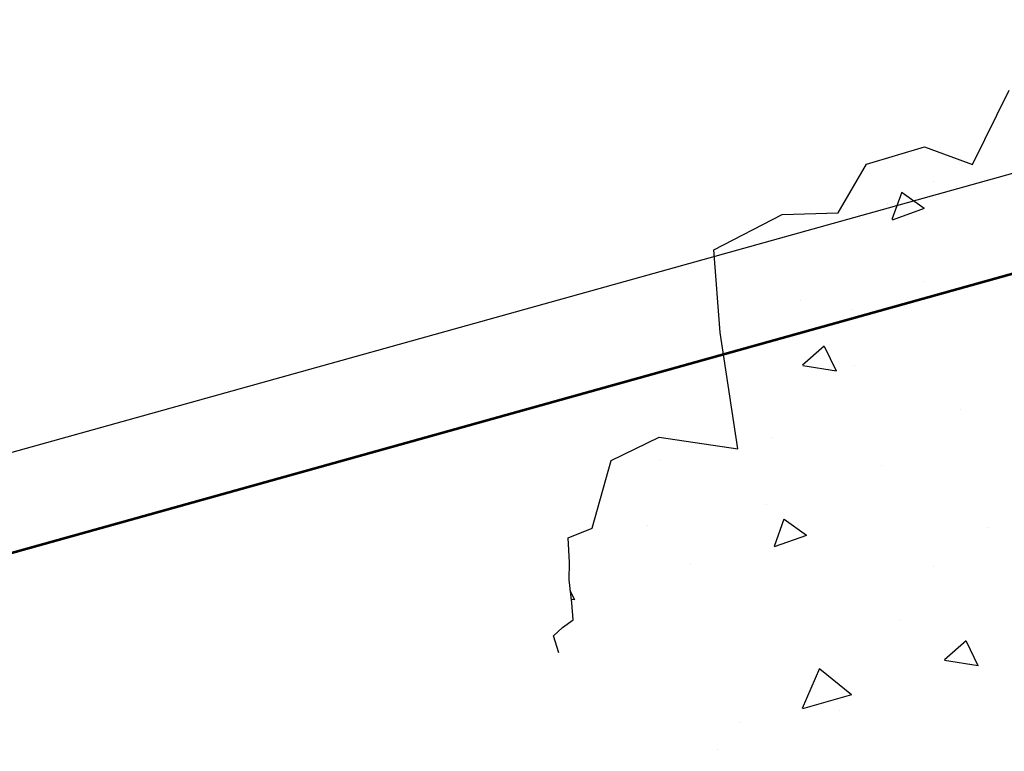
# Model space of a CAD drawing. Extents: x -23 to 536, y -89 to 193.
# Drawn here: x 392 to 394, y 98 to 99 of the extents above; entities that cross this region are included whole.
import ezdxf

# ---------------------------------------------------------------- set-up
doc = ezdxf.new("R2010")
doc.units = 0
doc.header["$MEASUREMENT"] = 0
for name, color, linetype in [('006JUNTAS', 7, 'CONTINUOUS'), ('0_delimitacion', 30, 'CONTINUOUS'), ('505', 6, 'CONTINUOUS'), ('PINOS2', 87, 'CONTINUOUS'), ('PINOS3', 54, 'CONTINUOUS')]:
    doc.layers.add(name, color=color, linetype=linetype)

# ---------------------------------------------------------------- blocks, each defined once
blk = doc.blocks.new('TRIPINO')
at = {"layer": 'PINOS3'}
for p, q in [((-8.706, 11.696), (-8.425, 12.565)), ((-9.861, 11.531), (-9.256, 11.813)), ((-9.256, 11.813), (-8.706, 11.696)), ((-10.093, 10.958), (-9.861, 11.531)), ((-9.106, 11.45), (-9.106, 11.45)), ((-9.431, 11.282), (-9.495, 10.97)), ((-9.161, 11.141), (-9.428, 11.278)), ((-9.564, 11.137), (-9.564, 11.137)), ((-9.161, 11.141), (-9.492, 10.965)), ((-10.698, 10.851), (-10.093, 10.958)), ((-11.388, 10.358), (-10.698, 10.851)), ((-11.186, 9.469), (-11.388, 10.358)), ((-9.048, 10.344), (-9.048, 10.344)), ((-10.36, 9.946), (-10.36, 9.946)), ((-9.786, 9.93), (-9.786, 9.93)), ((-10.81, 8.228), (-11.186, 9.469)), ((-10.032, 9.484), (-10.239, 9.242)), ((-9.861, 9.231), (-10.029, 9.479)), ((-9.674, 9.323), (-9.674, 9.323)), ((-9.861, 9.231), (-10.236, 9.237)), ((-8.451, 9.007), (-8.451, 9.007)), ((-10.467, 8.409), (-10.467, 8.409)), ((-9.216, 8.274), (-9.216, 8.274)), ((-12.171, 7.901), (-11.686, 8.231)), ((-11.686, 8.231), (-10.81, 8.228)), ((-11.632, 7.988), (-11.632, 7.988)), ((-12.271, 7.133), (-12.171, 7.901)), ((-7.955, 7.774), (-7.955, 7.774)), ((-10.41, 7.671), (-10.41, 7.671)), ((-10.197, 7.535), (-10.261, 7.223)), ((-9.927, 7.395), (-10.195, 7.531)), ((-9.927, 7.395), (-10.259, 7.219)), ((-11.669, 7.257), (-11.669, 7.257)), ((-8.49, 7.256), (-8.49, 7.256)), ((-12.518, 6.99), (-12.271, 7.133)), ((-12.464, 6.724), (-12.518, 6.99)), ((-11.147, 6.889), (-11.147, 6.889)), ((-12.442, 6.536), (-12.464, 6.724)), ((-8.778, 6.629), (-8.778, 6.629)), ((-12.376, 6.289), (-12.442, 6.536)), ((-12.348, 6.325), (-12.411, 6.418)), ((-8.019, 6.499), (-8.226, 6.257)), ((-7.849, 6.246), (-8.016, 6.494)), ((-12.348, 6.325), (-12.386, 6.326)), ((-12.335, 6.106), (-12.376, 6.289)), ((-12.369, 6.336), (-12.369, 6.336)), ((-7.849, 6.246), (-8.224, 6.252)), ((-12.439, 6.005), (-12.335, 6.106)), ((-12.523, 5.901), (-12.439, 6.005)), ((-9.572, 5.965), (-9.699, 5.504)), ((-9.183, 5.73), (-9.569, 5.961)), ((-12.436, 5.726), (-12.523, 5.901)), ((-9.183, 5.73), (-9.696, 5.5)), ((-9.285, 5.538), (-9.285, 5.538)), ((-10.35, 5.252), (-10.35, 5.252)), ((-10.555, 4.92), (-10.555, 4.92))]:
    blk.add_line(p, q, dxfattribs=at)

msp = doc.modelspace()

# ---------------------------------------------------------------- linework, layer by layer
at = {"layer": '006JUNTAS'}
for points in [[(406.9299, 145.2025), (406.5651, 123.6481), (403.5069, 110.6065), (394.7528, 98.8892), (387.7755, 96.9427), (379.5358, 95.4353)], [(407.1299, 145.1992), (406.7647, 123.6233), (403.692, 110.5202), (394.8722, 98.7149), (387.8205, 96.7476), (379.5718, 95.2386)]]:
    msp.add_lwpolyline(points, dxfattribs=at)
at = {"layer": '0_delimitacion', "lineweight": 53}
msp.add_lwpolyline([(244.4069, 146.5514), (407.1311, 145.2703), (406.7647, 123.6233), (403.692, 110.5202), (394.8722, 98.7149), (387.8205, 96.7476), (379.5718, 95.2386), (375.3507, 98.8459), (362.3552, 98.9637), (342.987, 98.9561), (342.8906, 101.8848), (296.4811, 100.3573), (250.0716, 98.8299), (244.5391, 98.8299), (244.4069, 146.5514)], dxfattribs=at)
at = {"layer": '505', "color": 7}
msp.add_polyline3d([(403.692, 110.5202, 0), (394.8722, 98.7149, 0), (387.8205, 96.7476, 0), (379.5718, 95.2386, 0)], dxfattribs=at)

# ---------------------------------------------------------------- block references
at = {"layer": 'PINOS2', "xscale": 0.1874999999999323, "yscale": 0.1874999999999323, "zscale": 0.1874999999999323, "rotation": 351.7311674503788}
msp.add_blockref('TRIPINO', (395.7312, 96.4357), dxfattribs=at)

doc.saveas('drawing.dxf')
